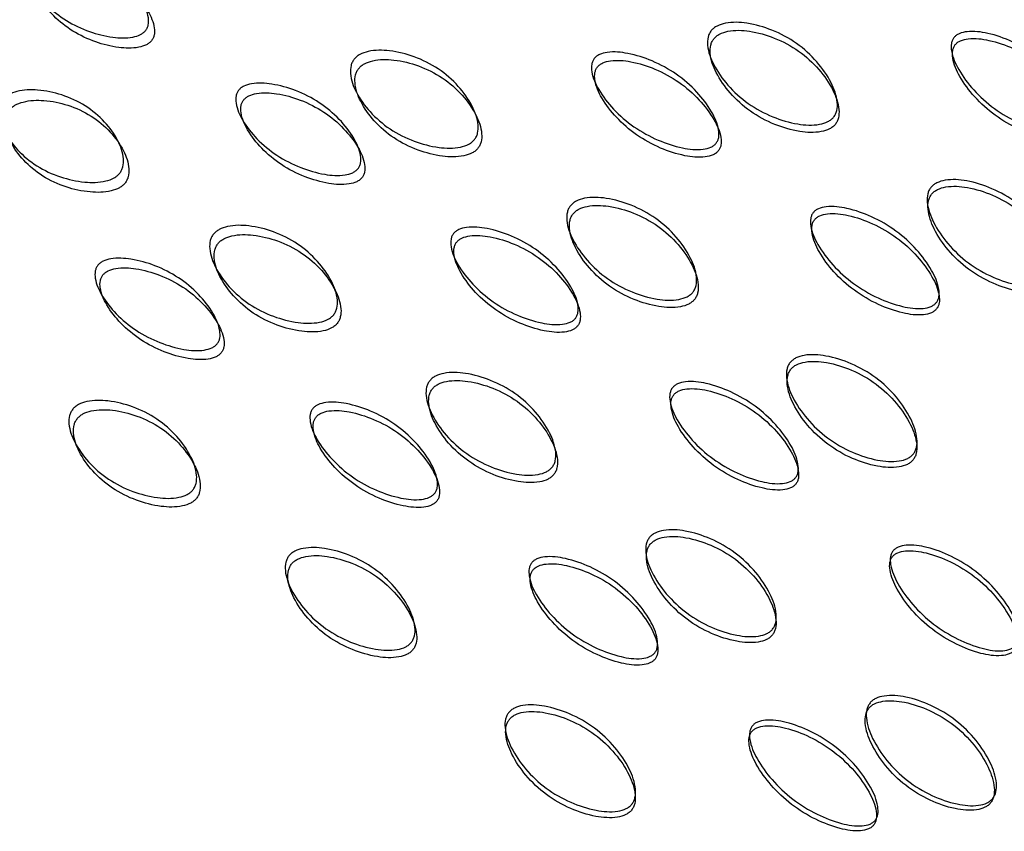
# Model space of a CAD drawing. Units: millimetres. Extents: x 45 to 1882, y 48 to 2460.
# Drawn here: x 526 to 530, y 2110 to 2113 of the extents above; entities that cross this region are included whole.
import ezdxf

# ---------------------------------------------------------------- set-up
doc = ezdxf.new("R2010")
doc.units = ezdxf.units.MM

msp = doc.modelspace()

# ---------------------------------------------------------------- linework, layer by layer
at = {"color": 7, "linetype": 'Continuous', "lineweight": 25}
for points, knots in [([(526.3907, 2113.1815), (526.3876, 2113.1781), (526.381, 2113.1712), (526.3626, 2113.16), (526.3173, 2113.1471), (526.2399, 2113.1506), (526.1419, 2113.1755), (526.0439, 2113.2217), (525.962, 2113.287), (525.9038, 2113.359), (525.8756, 2113.421), (525.8749, 2113.4625), (525.8811, 2113.4812), (525.8883, 2113.493), (525.8984, 2113.503), (525.9165, 2113.5145), (525.9616, 2113.5281), (526.0381, 2113.5263), (526.1353, 2113.5028), (526.233, 2113.4571), (526.3152, 2113.3911), (526.3742, 2113.3177), (526.4034, 2113.2541), (526.4044, 2113.2119), (526.3986, 2113.1927), (526.3933, 2113.1851), (526.3907, 2113.1815)], [0, 0, 0, 0, 0.008869, 0.018303, 0.040571, 0.098151, 0.170453, 0.249967, 0.329135, 0.401685, 0.459391, 0.481627, 0.49108, 0.499963, 0.508712, 0.518101, 0.540577, 0.598166, 0.670705, 0.749995, 0.829508, 0.901811, 0.959391, 0.981858, 0.991247, 1, 1, 1, 1]), ([(526.4162, 2113.1371), (526.4187, 2113.1409), (526.424, 2113.1486), (526.4299, 2113.1676), (526.4291, 2113.2096), (526.4004, 2113.2729), (526.3421, 2113.3459), (526.2606, 2113.4114), (526.1637, 2113.4567), (526.0671, 2113.4797), (525.9911, 2113.4813), (525.9464, 2113.4675), (525.9283, 2113.456), (525.9182, 2113.4461), (525.9108, 2113.4344), (525.9046, 2113.4157), (525.9051, 2113.3743), (525.9328, 2113.3124), (525.9904, 2113.2409), (526.0715, 2113.1761), (526.1688, 2113.1303), (526.2661, 2113.1058), (526.3432, 2113.1027), (526.3883, 2113.1157), (526.4067, 2113.1269), (526.4131, 2113.1338), (526.4162, 2113.1371)], [0, 0, 0, 0, 0.0089043, 0.0183823, 0.0407685, 0.098381, 0.1706041, 0.249976, 0.3291238, 0.4015832, 0.459205, 0.481592, 0.491072, 0.4999793, 0.5088001, 0.5182467, 0.5407671, 0.5985059, 0.670976, 0.7500026, 0.8293744, 0.9015975, 0.9592101, 0.9817147, 0.9911656, 1, 1, 1, 1]), ([(528.8515, 2113.1813), (528.8551, 2113.1852), (528.8624, 2113.193), (528.8825, 2113.2055), (528.9309, 2113.2202), (529.0147, 2113.216), (529.1203, 2113.1857), (529.2254, 2113.1294), (529.3124, 2113.05), (529.3733, 2112.9626), (529.4014, 2112.8879), (529.4003, 2112.8399), (529.3929, 2112.8183), (529.3846, 2112.8049), (529.3733, 2112.7937), (529.3533, 2112.7811), (529.3045, 2112.7673), (529.2205, 2112.7725), (529.1146, 2112.8039), (529.0093, 2112.8606), (528.9225, 2112.9396), (528.8618, 2113.0258), (528.834, 2113.0996), (528.8352, 2113.147), (528.8425, 2113.1686), (528.8486, 2113.1772), (528.8515, 2113.1813)], [0, 0, 0, 0, 0.0097867, 0.0200564, 0.043579, 0.1017451, 0.1728017, 0.2500266, 0.3272425, 0.398275, 0.4564125, 0.4799164, 0.4901823, 0.4999691, 0.5096305, 0.5198493, 0.5435556, 0.6016931, 0.6727256, 0.7499415, 0.8271663, 0.8982229, 0.9563891, 0.9801029, 0.9903286, 1, 1, 1, 1]), ([(528.8631, 2113.1462), (528.8602, 2113.142), (528.8541, 2113.1333), (528.8469, 2113.1118), (528.8453, 2113.0647), (528.8726, 2112.9912), (528.9326, 2112.9055), (529.0186, 2112.827), (529.1231, 2112.771), (529.2284, 2112.74), (529.3119, 2112.7352), (529.3603, 2112.7492), (529.3803, 2112.7618), (529.3916, 2112.773), (529.4, 2112.7863), (529.4075, 2112.8078), (529.4087, 2112.8557), (529.3812, 2112.9301), (529.3209, 2113.017), (529.2348, 2113.0959), (529.1304, 2113.1516), (529.0255, 2113.1814), (528.9421, 2113.1852), (528.894, 2113.1705), (528.8738, 2113.1579), (528.8666, 2113.15), (528.8631, 2113.1462)], [0, 0, 0, 0, 0.009797, 0.020103, 0.043798, 0.102007, 0.172977, 0.250041, 0.327096, 0.398042, 0.456222, 0.479902, 0.490203, 0.499996, 0.509774, 0.52007, 0.543775, 0.601955, 0.672901, 0.749956, 0.82702, 0.89799, 0.956198, 0.979914, 0.990216, 1, 1, 1, 1]), ([(530.4429, 2112.7595), (530.4398, 2112.7562), (530.4332, 2112.7493), (530.4144, 2112.7392), (530.3678, 2112.7297), (530.2873, 2112.7415), (530.1845, 2112.7786), (530.0807, 2112.8391), (529.9927, 2112.9189), (529.9289, 2113.0036), (529.8968, 2113.0744), (529.8944, 2113.1198), (529.9001, 2113.1395), (529.9072, 2113.1515), (529.9173, 2113.1613), (529.9359, 2113.1718), (529.9828, 2113.1815), (530.0632, 2113.1709), (530.166, 2113.1347), (530.2698, 2113.0744), (530.3578, 2112.9942), (530.4216, 2112.9085), (530.4539, 2112.8367), (530.4563, 2112.791), (530.4508, 2112.7709), (530.4455, 2112.7632), (530.4429, 2112.7595)], [0, 0, 0, 0, 0.008869, 0.018303, 0.04057, 0.098151, 0.170455, 0.249971, 0.329139, 0.401689, 0.459393, 0.481628, 0.49108, 0.499962, 0.508712, 0.5181, 0.540575, 0.598162, 0.670701, 0.749991, 0.829506, 0.901811, 0.959391, 0.981858, 0.991247, 1, 1, 1, 1]), ([(530.444, 2112.7319), (530.4466, 2112.7357), (530.4518, 2112.7435), (530.4573, 2112.7635), (530.4553, 2112.809), (530.4235, 2112.8804), (530.3604, 2112.9656), (530.2732, 2113.0452), (530.1702, 2113.1049), (530.0681, 2113.1406), (529.9882, 2113.1508), (529.9417, 2113.1409), (529.9232, 2113.1304), (529.9129, 2113.1207), (529.9057, 2113.1088), (529.8999, 2113.0891), (529.9022, 2113.0439), (529.9338, 2112.9733), (529.9969, 2112.8891), (530.0841, 2112.8099), (530.1871, 2112.7499), (530.2892, 2112.7133), (530.3693, 2112.702), (530.4157, 2112.7116), (530.4345, 2112.7218), (530.4409, 2112.7286), (530.444, 2112.7319)], [0, 0, 0, 0, 0.008904, 0.018382, 0.040768, 0.098381, 0.170606, 0.249979, 0.329128, 0.401587, 0.459207, 0.481593, 0.491073, 0.49998, 0.5088, 0.518246, 0.540765, 0.598502, 0.670972, 0.749999, 0.829372, 0.901597, 0.959211, 0.981715, 0.991166, 1, 1, 1, 1]), ([(527.2984, 2113.0573), (527.3019, 2113.0611), (527.3092, 2113.069), (527.3292, 2113.0818), (527.3771, 2113.0976), (527.4597, 2113.0963), (527.5637, 2113.0701), (527.6671, 2113.0185), (527.7523, 2112.9437), (527.812, 2112.8603), (527.8392, 2112.7882), (527.8378, 2112.7413), (527.8302, 2112.72), (527.8219, 2112.7067), (527.8107, 2112.6954), (527.7907, 2112.6826), (527.7423, 2112.6676), (527.6592, 2112.6702), (527.5546, 2112.6977), (527.451, 2112.7497), (527.3659, 2112.824), (527.3068, 2112.9061), (527.2802, 2112.977), (527.2819, 2113.0233), (527.2893, 2113.0445), (527.2954, 2113.0531), (527.2984, 2113.0573)], [0, 0, 0, 0, 0.009787, 0.020056, 0.043579, 0.101745, 0.172802, 0.250027, 0.327242, 0.398275, 0.456412, 0.479916, 0.490182, 0.499969, 0.509631, 0.519849, 0.543556, 0.601693, 0.672726, 0.749941, 0.827166, 0.898223, 0.956389, 0.980103, 0.990329, 1, 1, 1, 1]), ([(528.8728, 2112.6912), (528.8696, 2112.6879), (528.863, 2112.681), (528.8443, 2112.6706), (528.7978, 2112.6601), (528.7178, 2112.6696), (528.6157, 2112.7032), (528.5128, 2112.7597), (528.4257, 2112.8354), (528.3629, 2112.9164), (528.3315, 2112.9847), (528.3294, 2113.0289), (528.3352, 2113.0484), (528.3423, 2113.0603), (528.3525, 2113.0702), (528.371, 2113.081), (528.4175, 2113.0918), (528.4973, 2113.0837), (528.599, 2113.0511), (528.7019, 2112.995), (528.789, 2112.9189), (528.8521, 2112.8366), (528.8839, 2112.7671), (528.8861, 2112.7224), (528.8806, 2112.7025), (528.8753, 2112.6949), (528.8728, 2112.6912)], [0, 0, 0, 0, 0.008869, 0.018303, 0.04057, 0.098151, 0.170455, 0.249971, 0.329139, 0.401689, 0.459393, 0.481628, 0.49108, 0.499962, 0.508712, 0.5181, 0.540575, 0.598162, 0.670701, 0.749991, 0.829506, 0.901811, 0.959391, 0.981858, 0.991247, 1, 1, 1, 1]), ([(527.3181, 2113.0166), (527.3151, 2113.0124), (527.3091, 2113.0038), (527.3017, 2112.9826), (527.2996, 2112.9366), (527.3258, 2112.866), (527.3841, 2112.7844), (527.4684, 2112.7106), (527.5713, 2112.6591), (527.6752, 2112.6321), (527.7578, 2112.6298), (527.8059, 2112.6449), (527.8258, 2112.6578), (527.8371, 2112.669), (527.8455, 2112.6823), (527.8531, 2112.7035), (527.8546, 2112.7503), (527.828, 2112.8221), (527.769, 2112.9051), (527.6846, 2112.9794), (527.582, 2113.0304), (527.4786, 2113.0562), (527.3965, 2113.0571), (527.3488, 2113.0413), (527.3288, 2113.0284), (527.3216, 2113.0205), (527.3181, 2113.0166)], [0, 0, 0, 0, 0.009797, 0.020103, 0.043798, 0.102007, 0.172977, 0.250041, 0.327096, 0.398042, 0.456222, 0.479902, 0.490203, 0.499996, 0.509774, 0.52007, 0.543775, 0.601955, 0.672901, 0.749956, 0.82702, 0.89799, 0.956198, 0.979914, 0.990216, 1, 1, 1, 1]), ([(528.8821, 2112.6577), (528.8846, 2112.6614), (528.8899, 2112.6692), (528.8955, 2112.6889), (528.8936, 2112.7334), (528.8622, 2112.8025), (528.7998, 2112.8843), (528.7135, 2112.9599), (528.6115, 2113.0155), (528.5103, 2113.0476), (528.4311, 2113.0553), (528.385, 2113.0443), (528.3665, 2113.0335), (528.3563, 2113.0237), (528.3491, 2113.0119), (528.3432, 2112.9925), (528.3451, 2112.9484), (528.376, 2112.8803), (528.4382, 2112.7997), (528.5244, 2112.7246), (528.6265, 2112.6687), (528.7279, 2112.6355), (528.8076, 2112.6265), (528.8538, 2112.637), (528.8726, 2112.6475), (528.879, 2112.6544), (528.8821, 2112.6577)], [0, 0, 0, 0, 0.0089041, 0.0183818, 0.0407679, 0.0983814, 0.1706062, 0.2499794, 0.3291277, 0.4015868, 0.4592073, 0.4815933, 0.4910728, 0.4999795, 0.5087997, 0.5182458, 0.5407651, 0.5985024, 0.6709723, 0.7499991, 0.8293724, 0.9015972, 0.9592107, 0.9817152, 0.9911658, 1, 1, 1, 1]), ([(527.3144, 2112.5803), (527.3113, 2112.577), (527.3047, 2112.5701), (527.2861, 2112.5593), (527.2401, 2112.5477), (527.1611, 2112.5544), (527.0606, 2112.5839), (526.9596, 2112.6356), (526.8746, 2112.7064), (526.8137, 2112.7832), (526.7836, 2112.8486), (526.7821, 2112.8915), (526.788, 2112.9107), (526.7952, 2112.9225), (526.8053, 2112.9324), (526.8237, 2112.9435), (526.8696, 2112.9557), (526.948, 2112.9505), (527.0479, 2112.9222), (527.1487, 2112.871), (527.2339, 2112.7996), (527.2954, 2112.7215), (527.3262, 2112.6547), (527.3279, 2112.6111), (527.3223, 2112.5916), (527.317, 2112.584), (527.3144, 2112.5803)], [0, 0, 0, 0, 0.008869, 0.018303, 0.040571, 0.098151, 0.170453, 0.249967, 0.329135, 0.401685, 0.459391, 0.481627, 0.49108, 0.499963, 0.508712, 0.518101, 0.540577, 0.598166, 0.670705, 0.749995, 0.829508, 0.901811, 0.959391, 0.981858, 0.991247, 1, 1, 1, 1]), ([(525.7703, 2112.8816), (525.7738, 2112.8854), (525.7811, 2112.8933), (525.8009, 2112.9066), (525.8481, 2112.9237), (525.9289, 2112.9256), (526.0304, 2112.9041), (526.131, 2112.858), (526.2135, 2112.7884), (526.2709, 2112.7096), (526.2966, 2112.6405), (526.2946, 2112.5949), (526.2869, 2112.5739), (526.2786, 2112.5607), (526.2673, 2112.5493), (526.2476, 2112.5361), (526.1997, 2112.5199), (526.1181, 2112.5194), (526.0158, 2112.5424), (525.9148, 2112.5891), (525.8326, 2112.658), (525.776, 2112.7354), (525.7511, 2112.8031), (525.7536, 2112.848), (525.7612, 2112.8689), (525.7673, 2112.8774), (525.7703, 2112.8816)], [0, 0, 0, 0, 0.009787, 0.020056, 0.043579, 0.101745, 0.172802, 0.250027, 0.327242, 0.398275, 0.456412, 0.479916, 0.490182, 0.499969, 0.509631, 0.519849, 0.543556, 0.601693, 0.672726, 0.749942, 0.827167, 0.898223, 0.956389, 0.980103, 0.990329, 1, 1, 1, 1]), ([(527.3319, 2112.5412), (527.3345, 2112.5449), (527.3397, 2112.5526), (527.3454, 2112.5721), (527.344, 2112.6154), (527.3136, 2112.6818), (527.2529, 2112.7595), (527.1685, 2112.8303), (527.0684, 2112.8811), (526.9692, 2112.9089), (526.8913, 2112.9138), (526.8457, 2112.9015), (526.8274, 2112.8903), (526.8172, 2112.8805), (526.8099, 2112.8688), (526.8039, 2112.8497), (526.8053, 2112.8068), (526.8349, 2112.7417), (526.8951, 2112.6653), (526.9794, 2112.595), (527.0795, 2112.5438), (527.1794, 2112.5147), (527.258, 2112.5084), (527.3038, 2112.5201), (527.3224, 2112.5309), (527.3288, 2112.5378), (527.3319, 2112.5412)], [0, 0, 0, 0, 0.008904, 0.018382, 0.040768, 0.098381, 0.170604, 0.249976, 0.329124, 0.401583, 0.459205, 0.481592, 0.491072, 0.499979, 0.5088, 0.518247, 0.540767, 0.598506, 0.670976, 0.750003, 0.829374, 0.901598, 0.95921, 0.981715, 0.991166, 1, 1, 1, 1]), ([(525.7979, 2112.8359), (525.7949, 2112.8317), (525.7889, 2112.8231), (525.7813, 2112.8023), (525.7785, 2112.7576), (525.8029, 2112.6902), (525.8588, 2112.6132), (525.9403, 2112.5448), (526.0405, 2112.4986), (526.1421, 2112.4761), (526.2233, 2112.4768), (526.2708, 2112.4932), (526.2905, 2112.5064), (526.3018, 2112.5177), (526.3102, 2112.5309), (526.3179, 2112.5518), (526.3201, 2112.5973), (526.2949, 2112.6661), (526.2382, 2112.7446), (526.1564, 2112.8136), (526.0566, 2112.8593), (525.9558, 2112.8804), (525.8753, 2112.8782), (525.8284, 2112.8609), (525.8086, 2112.8476), (525.8014, 2112.8397), (525.7979, 2112.8359)], [0, 0, 0, 0, 0.009797, 0.020103, 0.043798, 0.102007, 0.172977, 0.25004, 0.327095, 0.398042, 0.456222, 0.479902, 0.490203, 0.499996, 0.509774, 0.52007, 0.543775, 0.601955, 0.672901, 0.749956, 0.82702, 0.89799, 0.956198, 0.979914, 0.990216, 1, 1, 1, 1]), ([(529.8071, 2112.499), (529.8106, 2112.5028), (529.8179, 2112.5106), (529.8382, 2112.5229), (529.8868, 2112.5365), (529.9711, 2112.5299), (530.0774, 2112.4961), (530.1833, 2112.4359), (530.2708, 2112.3526), (530.3322, 2112.2619), (530.3605, 2112.185), (530.3596, 2112.1361), (530.3522, 2112.1143), (530.3439, 2112.1008), (530.3326, 2112.0897), (530.3126, 2112.0774), (530.2636, 2112.0644), (530.1794, 2112.0718), (530.073, 2112.1065), (529.9671, 2112.167), (529.8796, 2112.25), (529.8182, 2112.3397), (529.7898, 2112.4159), (529.7909, 2112.4643), (529.798, 2112.4862), (529.8041, 2112.4948), (529.8071, 2112.499)], [0, 0, 0, 0, 0.009787, 0.020056, 0.043579, 0.101745, 0.172802, 0.250027, 0.327242, 0.398275, 0.456412, 0.479916, 0.490182, 0.499969, 0.509631, 0.519849, 0.543556, 0.601693, 0.672726, 0.749941, 0.827166, 0.898223, 0.956389, 0.980103, 0.990329, 1, 1, 1, 1]), ([(529.8104, 2112.4697), (529.8075, 2112.4655), (529.8015, 2112.4568), (529.7942, 2112.435), (529.7929, 2112.3869), (529.8208, 2112.3111), (529.8814, 2112.2219), (529.9682, 2112.1395), (530.0733, 2112.0796), (530.179, 2112.0454), (530.2627, 2112.0384), (530.3113, 2112.0515), (530.3312, 2112.0639), (530.3426, 2112.075), (530.351, 2112.0884), (530.3584, 2112.1101), (530.3596, 2112.1588), (530.3318, 2112.2355), (530.2711, 2112.3256), (530.1843, 2112.4084), (530.0793, 2112.468), (529.9736, 2112.5012), (529.8898, 2112.5074), (529.8414, 2112.4937), (529.8212, 2112.4814), (529.814, 2112.4736), (529.8104, 2112.4697)], [0, 0, 0, 0, 0.009797, 0.020103, 0.043798, 0.102007, 0.172977, 0.250041, 0.327096, 0.398042, 0.456222, 0.479902, 0.490203, 0.499996, 0.509774, 0.52007, 0.543775, 0.601955, 0.672901, 0.749956, 0.82702, 0.89799, 0.956198, 0.979914, 0.990216, 1, 1, 1, 1]), ([(528.2391, 2112.4196), (528.2427, 2112.4234), (528.25, 2112.4312), (528.2702, 2112.4438), (528.3186, 2112.4584), (528.4023, 2112.4542), (528.5079, 2112.4239), (528.6131, 2112.3676), (528.7, 2112.2882), (528.761, 2112.2008), (528.789, 2112.1261), (528.788, 2112.0781), (528.7805, 2112.0565), (528.7723, 2112.0431), (528.761, 2112.0319), (528.7409, 2112.0194), (528.6921, 2112.0055), (528.6081, 2112.0107), (528.5022, 2112.0421), (528.3969, 2112.0988), (528.3101, 2112.1778), (528.2494, 2112.264), (528.2216, 2112.3378), (528.2229, 2112.3852), (528.2301, 2112.4068), (528.2362, 2112.4154), (528.2391, 2112.4196)], [0, 0, 0, 0, 0.009787, 0.020056, 0.043579, 0.101745, 0.172802, 0.250027, 0.327242, 0.398275, 0.456412, 0.479916, 0.490182, 0.499969, 0.509631, 0.519849, 0.543556, 0.601693, 0.672726, 0.749941, 0.827166, 0.898223, 0.956389, 0.980103, 0.990329, 1, 1, 1, 1]), ([(528.2508, 2112.3844), (528.2478, 2112.3802), (528.2418, 2112.3715), (528.2345, 2112.35), (528.2329, 2112.3029), (528.2602, 2112.2294), (528.3202, 2112.1437), (528.4063, 2112.0653), (528.5108, 2112.0092), (528.616, 2111.9783), (528.6995, 2111.9734), (528.748, 2111.9874), (528.7679, 2112), (528.7793, 2112.0112), (528.7876, 2112.0245), (528.7951, 2112.046), (528.7963, 2112.0939), (528.7688, 2112.1683), (528.7085, 2112.2552), (528.6224, 2112.3341), (528.518, 2112.3898), (528.4131, 2112.4196), (528.3298, 2112.4234), (528.2816, 2112.4087), (528.2615, 2112.3961), (528.2543, 2112.3882), (528.2508, 2112.3844)], [0, 0, 0, 0, 0.009797, 0.020103, 0.043798, 0.102007, 0.172977, 0.250041, 0.327096, 0.398042, 0.456222, 0.479902, 0.490203, 0.499996, 0.509774, 0.52007, 0.543775, 0.601955, 0.672901, 0.749956, 0.82702, 0.89799, 0.956198, 0.979914, 0.990216, 1, 1, 1, 1]), ([(529.8306, 2111.9977), (529.8274, 2111.9944), (529.8209, 2111.9876), (529.802, 2111.9774), (529.7554, 2111.9679), (529.6749, 2111.9797), (529.5721, 2112.0168), (529.4684, 2112.0773), (529.3803, 2112.1571), (529.3165, 2112.2419), (529.2844, 2112.3126), (529.282, 2112.358), (529.2877, 2112.3777), (529.2948, 2112.3897), (529.305, 2112.3995), (529.3236, 2112.41), (529.3704, 2112.4197), (529.4509, 2112.4092), (529.5536, 2112.3729), (529.6575, 2112.3127), (529.7455, 2112.2324), (529.8093, 2112.1468), (529.8415, 2112.0749), (529.8439, 2112.0292), (529.8384, 2112.0091), (529.8331, 2112.0014), (529.8306, 2111.9977)], [0, 0, 0, 0, 0.008869, 0.018303, 0.04057, 0.098151, 0.170455, 0.249971, 0.329139, 0.401689, 0.459393, 0.481628, 0.49108, 0.499962, 0.508712, 0.5181, 0.540575, 0.598162, 0.670701, 0.749991, 0.829506, 0.901811, 0.959391, 0.981858, 0.991247, 1, 1, 1, 1]), ([(529.8316, 2111.9702), (529.8342, 2111.9739), (529.8394, 2111.9817), (529.845, 2112.0017), (529.8429, 2112.0472), (529.8111, 2112.1186), (529.7481, 2112.2038), (529.6608, 2112.2834), (529.5578, 2112.3431), (529.4557, 2112.3788), (529.3758, 2112.3891), (529.3293, 2112.3791), (529.3108, 2112.3686), (529.3006, 2112.3589), (529.2933, 2112.347), (529.2876, 2112.3273), (529.2898, 2112.2821), (529.3214, 2112.2115), (529.3845, 2112.1273), (529.4717, 2112.0481), (529.5747, 2111.9881), (529.6769, 2111.9515), (529.757, 2111.9402), (529.8033, 2111.9498), (529.8221, 2111.96), (529.8285, 2111.9668), (529.8316, 2111.9702)], [0, 0, 0, 0, 0.008904, 0.018382, 0.040768, 0.098381, 0.170606, 0.249979, 0.329128, 0.401587, 0.459207, 0.481593, 0.491073, 0.49998, 0.5088, 0.518246, 0.540765, 0.598502, 0.670972, 0.749999, 0.829372, 0.901597, 0.959211, 0.981715, 0.991166, 1, 1, 1, 1]), ([(526.686, 2112.2955), (526.6895, 2112.2993), (526.6968, 2112.3072), (526.7169, 2112.3201), (526.7648, 2112.3359), (526.8474, 2112.3345), (526.9513, 2112.3083), (527.0547, 2112.2568), (527.14, 2112.1819), (527.1996, 2112.0985), (527.2268, 2112.0264), (527.2254, 2111.9795), (527.2179, 2111.9583), (527.2096, 2111.9449), (527.1983, 2111.9336), (527.1784, 2111.9208), (527.1299, 2111.9058), (527.0468, 2111.9084), (526.9422, 2111.9359), (526.8386, 2111.9879), (526.7535, 2112.0622), (526.6944, 2112.1443), (526.6678, 2112.2153), (526.6696, 2112.2615), (526.6769, 2112.2827), (526.683, 2112.2913), (526.686, 2112.2955)], [0, 0, 0, 0, 0.009787, 0.020056, 0.043579, 0.101745, 0.172802, 0.250027, 0.327242, 0.398275, 0.456412, 0.479916, 0.490182, 0.499969, 0.509631, 0.519849, 0.543556, 0.601693, 0.672726, 0.749942, 0.827167, 0.898223, 0.956389, 0.980103, 0.990329, 1, 1, 1, 1]), ([(526.7057, 2112.2549), (526.7028, 2112.2507), (526.6967, 2112.242), (526.6893, 2112.2208), (526.6872, 2112.1748), (526.7134, 2112.1042), (526.7718, 2112.0226), (526.8561, 2111.9488), (526.9589, 2111.8973), (527.0628, 2111.8703), (527.1454, 2111.868), (527.1936, 2111.8831), (527.2134, 2111.896), (527.2247, 2111.9073), (527.2331, 2111.9205), (527.2407, 2111.9417), (527.2423, 2111.9885), (527.2156, 2112.0604), (527.1567, 2112.1433), (527.0722, 2112.2176), (526.9696, 2112.2687), (526.8663, 2112.2944), (526.7841, 2112.2954), (526.7364, 2112.2795), (526.7164, 2112.2666), (526.7092, 2112.2587), (526.7057, 2112.2549)], [0, 0, 0, 0, 0.009797, 0.020103, 0.043798, 0.102007, 0.172977, 0.25004, 0.327095, 0.398042, 0.456222, 0.479902, 0.490203, 0.499996, 0.509774, 0.52007, 0.543775, 0.601955, 0.672901, 0.749956, 0.82702, 0.89799, 0.956198, 0.979914, 0.990216, 1, 1, 1, 1]), ([(528.2604, 2111.9294), (528.2572, 2111.9261), (528.2507, 2111.9192), (528.2319, 2111.9088), (528.1855, 2111.8983), (528.1054, 2111.9078), (528.0033, 2111.9414), (527.9004, 2111.9979), (527.8134, 2112.0736), (527.7506, 2112.1546), (527.7192, 2112.2229), (527.7171, 2112.2671), (527.7229, 2112.2866), (527.73, 2112.2985), (527.7401, 2112.3084), (527.7587, 2112.3192), (527.8052, 2112.33), (527.8849, 2112.3219), (527.9867, 2112.2893), (528.0895, 2112.2332), (528.1766, 2112.1571), (528.2397, 2112.0749), (528.2715, 2112.0053), (528.2738, 2111.9606), (528.2682, 2111.9408), (528.2629, 2111.9331), (528.2604, 2111.9294)], [0, 0, 0, 0, 0.008869, 0.018303, 0.040571, 0.098151, 0.170453, 0.249967, 0.329135, 0.401685, 0.459391, 0.481627, 0.49108, 0.499963, 0.508712, 0.518101, 0.540577, 0.598166, 0.670705, 0.749995, 0.829508, 0.901811, 0.959391, 0.981858, 0.991247, 1, 1, 1, 1]), ([(528.2697, 2111.8959), (528.2723, 2111.8996), (528.2775, 2111.9074), (528.2831, 2111.9271), (528.2812, 2111.9716), (528.2499, 2112.0407), (528.1875, 2112.1225), (528.1012, 2112.1981), (527.9991, 2112.2537), (527.898, 2112.2858), (527.8188, 2112.2935), (527.7726, 2112.2825), (527.7542, 2112.2717), (527.744, 2112.2619), (527.7367, 2112.2501), (527.7309, 2112.2307), (527.7328, 2112.1866), (527.7637, 2112.1185), (527.8258, 2112.0379), (527.9121, 2111.9628), (528.0141, 2111.9069), (528.1156, 2111.8737), (528.1953, 2111.8647), (528.2415, 2111.8752), (528.2602, 2111.8857), (528.2666, 2111.8926), (528.2697, 2111.8959)], [0, 0, 0, 0, 0.008904, 0.018382, 0.040768, 0.098381, 0.170604, 0.249976, 0.329124, 0.401583, 0.459205, 0.481592, 0.491072, 0.499979, 0.5088, 0.518247, 0.540767, 0.598506, 0.670976, 0.750003, 0.829374, 0.901598, 0.95921, 0.981715, 0.991166, 1, 1, 1, 1]), ([(526.7021, 2111.8185), (526.6989, 2111.8152), (526.6924, 2111.8083), (526.6737, 2111.7975), (526.6277, 2111.7859), (526.5487, 2111.7926), (526.4482, 2111.8222), (526.3472, 2111.8739), (526.2622, 2111.9447), (526.2013, 2112.0215), (526.1712, 2112.0868), (526.1697, 2112.1298), (526.1756, 2112.1489), (526.1828, 2112.1607), (526.1929, 2112.1707), (526.2113, 2112.1818), (526.2572, 2112.1939), (526.3356, 2112.1888), (526.4356, 2112.1604), (526.5363, 2112.1092), (526.6215, 2112.0378), (526.683, 2111.9597), (526.7138, 2111.8929), (526.7156, 2111.8493), (526.7099, 2111.8298), (526.7046, 2111.8222), (526.7021, 2111.8185)], [0, 0, 0, 0, 0.008869, 0.018303, 0.04057, 0.09815, 0.170454, 0.249969, 0.329137, 0.401688, 0.459393, 0.481628, 0.49108, 0.499963, 0.508712, 0.5181, 0.540575, 0.598163, 0.670703, 0.749993, 0.829508, 0.901811, 0.959391, 0.981858, 0.991247, 1, 1, 1, 1]), ([(526.7196, 2111.7794), (526.7221, 2111.7831), (526.7274, 2111.7908), (526.7331, 2111.8103), (526.7316, 2111.8536), (526.7013, 2111.92), (526.6405, 2111.9977), (526.5561, 2112.0686), (526.4561, 2112.1193), (526.3568, 2112.1472), (526.2789, 2112.152), (526.2333, 2112.1397), (526.215, 2112.1286), (526.2048, 2112.1187), (526.1976, 2112.107), (526.1915, 2112.0879), (526.1929, 2112.0451), (526.2225, 2111.9799), (526.2828, 2111.9035), (526.367, 2111.8332), (526.4672, 2111.7821), (526.567, 2111.7529), (526.6457, 2111.7466), (526.6914, 2111.7583), (526.7101, 2111.7691), (526.7165, 2111.776), (526.7196, 2111.7794)], [0, 0, 0, 0, 0.0089041, 0.0183818, 0.0407677, 0.0983807, 0.1706049, 0.2499778, 0.3291262, 0.4015856, 0.4592065, 0.4815929, 0.4910725, 0.4999793, 0.5087997, 0.5182459, 0.5407656, 0.5985035, 0.6709737, 0.7500008, 0.8293737, 0.9015979, 0.9592108, 0.9817152, 0.9911658, 1, 1, 1, 1]), ([(529.1947, 2111.7372), (529.1983, 2111.741), (529.2056, 2111.7488), (529.2258, 2111.7611), (529.2744, 2111.7747), (529.3587, 2111.7681), (529.465, 2111.7343), (529.5709, 2111.6741), (529.6584, 2111.5908), (529.7199, 2111.5001), (529.7481, 2111.4232), (529.7472, 2111.3743), (529.7398, 2111.3525), (529.7315, 2111.3391), (529.7202, 2111.3279), (529.7002, 2111.3156), (529.6513, 2111.3026), (529.567, 2111.31), (529.4607, 2111.3448), (529.3548, 2111.4053), (529.2672, 2111.4882), (529.2058, 2111.5779), (529.1774, 2111.6541), (529.1785, 2111.7025), (529.1857, 2111.7244), (529.1917, 2111.733), (529.1947, 2111.7372)], [0, 0, 0, 0, 0.009787, 0.020056, 0.043579, 0.101745, 0.172802, 0.250027, 0.327242, 0.398275, 0.456412, 0.479916, 0.490182, 0.499969, 0.509631, 0.519849, 0.543556, 0.601693, 0.672726, 0.749941, 0.827166, 0.898223, 0.956389, 0.980103, 0.990329, 1, 1, 1, 1]), ([(529.1981, 2111.708), (529.1951, 2111.7037), (529.1891, 2111.695), (529.1819, 2111.6732), (529.1805, 2111.6251), (529.2084, 2111.5493), (529.2691, 2111.4601), (529.3558, 2111.3777), (529.4609, 2111.3178), (529.5666, 2111.2836), (529.6504, 2111.2766), (529.6989, 2111.2897), (529.7189, 2111.3021), (529.7302, 2111.3132), (529.7386, 2111.3266), (529.746, 2111.3483), (529.7472, 2111.3971), (529.7194, 2111.4737), (529.6587, 2111.5638), (529.572, 2111.6466), (529.4669, 2111.7062), (529.3612, 2111.7395), (529.2774, 2111.7456), (529.229, 2111.7319), (529.2088, 2111.7196), (529.2016, 2111.7118), (529.1981, 2111.708)], [0, 0, 0, 0, 0.009797, 0.020103, 0.043798, 0.102007, 0.172977, 0.250041, 0.327096, 0.398042, 0.456222, 0.479902, 0.490203, 0.499996, 0.509774, 0.52007, 0.543775, 0.601955, 0.672901, 0.749956, 0.82702, 0.89799, 0.956198, 0.979914, 0.990216, 1, 1, 1, 1]), ([(527.6268, 2111.6578), (527.6303, 2111.6616), (527.6376, 2111.6694), (527.6578, 2111.682), (527.7062, 2111.6966), (527.7899, 2111.6924), (527.8955, 2111.6621), (528.0007, 2111.6058), (528.0876, 2111.5264), (528.1486, 2111.439), (528.1766, 2111.3643), (528.1756, 2111.3163), (528.1682, 2111.2948), (528.1599, 2111.2814), (528.1486, 2111.2701), (528.1286, 2111.2576), (528.0798, 2111.2437), (527.9958, 2111.2489), (527.8898, 2111.2804), (527.7846, 2111.337), (527.6977, 2111.416), (527.637, 2111.5022), (527.6092, 2111.576), (527.6105, 2111.6234), (527.6177, 2111.645), (527.6238, 2111.6536), (527.6268, 2111.6578)], [0, 0, 0, 0, 0.009787, 0.020056, 0.043579, 0.101745, 0.172802, 0.250027, 0.327242, 0.398275, 0.456412, 0.479916, 0.490182, 0.499969, 0.509631, 0.519849, 0.543556, 0.601693, 0.672726, 0.749942, 0.827167, 0.898223, 0.956389, 0.980103, 0.990329, 1, 1, 1, 1]), ([(527.6384, 2111.6226), (527.6354, 2111.6184), (527.6294, 2111.6098), (527.6221, 2111.5882), (527.6205, 2111.5411), (527.6479, 2111.4677), (527.7078, 2111.3819), (527.7939, 2111.3035), (527.8984, 2111.2474), (528.0036, 2111.2165), (528.0871, 2111.2116), (528.1356, 2111.2257), (528.1555, 2111.2382), (528.1669, 2111.2494), (528.1752, 2111.2627), (528.1827, 2111.2842), (528.1839, 2111.3321), (528.1565, 2111.4065), (528.0961, 2111.4934), (528.01, 2111.5723), (527.9056, 2111.628), (527.8007, 2111.6578), (527.7174, 2111.6616), (527.6692, 2111.6469), (527.6491, 2111.6343), (527.6419, 2111.6265), (527.6384, 2111.6226)], [0, 0, 0, 0, 0.009797, 0.020103, 0.043798, 0.102007, 0.172977, 0.25004, 0.327095, 0.398042, 0.456222, 0.479902, 0.490203, 0.499996, 0.509774, 0.52007, 0.543775, 0.601955, 0.672901, 0.749956, 0.82702, 0.89799, 0.956198, 0.979914, 0.990216, 1, 1, 1, 1]), ([(529.2182, 2111.2359), (529.215, 2111.2326), (529.2085, 2111.2258), (529.1896, 2111.2156), (529.1431, 2111.2061), (529.0626, 2111.2179), (528.9598, 2111.255), (528.856, 2111.3155), (528.768, 2111.3953), (528.7042, 2111.48), (528.672, 2111.5508), (528.6696, 2111.5962), (528.6754, 2111.6159), (528.6825, 2111.6279), (528.6926, 2111.6377), (528.7112, 2111.6482), (528.7581, 2111.6579), (528.8385, 2111.6474), (528.9413, 2111.6111), (529.0451, 2111.5509), (529.1331, 2111.4706), (529.1969, 2111.385), (529.2291, 2111.3131), (529.2315, 2111.2674), (529.226, 2111.2473), (529.2207, 2111.2396), (529.2182, 2111.2359)], [0, 0, 0, 0, 0.008869, 0.018303, 0.040571, 0.098151, 0.170453, 0.249967, 0.329135, 0.401685, 0.459391, 0.481627, 0.49108, 0.499963, 0.508712, 0.518101, 0.540577, 0.598166, 0.670705, 0.749995, 0.829508, 0.901811, 0.959391, 0.981858, 0.991247, 1, 1, 1, 1]), ([(529.2193, 2111.2084), (529.2218, 2111.2121), (529.2271, 2111.2199), (529.2326, 2111.2399), (529.2305, 2111.2854), (529.1988, 2111.3568), (529.1357, 2111.442), (529.0485, 2111.5216), (528.9454, 2111.5813), (528.8434, 2111.617), (528.7635, 2111.6273), (528.717, 2111.6173), (528.6985, 2111.6068), (528.6882, 2111.5971), (528.681, 2111.5852), (528.6752, 2111.5655), (528.6774, 2111.5203), (528.7091, 2111.4497), (528.7721, 2111.3655), (528.8594, 2111.2863), (528.9624, 2111.2263), (529.0645, 2111.1897), (529.1446, 2111.1784), (529.191, 2111.188), (529.2098, 2111.1982), (529.2162, 2111.2051), (529.2193, 2111.2084)], [0, 0, 0, 0, 0.008904, 0.018382, 0.040768, 0.098381, 0.170604, 0.249976, 0.329124, 0.401583, 0.459205, 0.481592, 0.491072, 0.499979, 0.5088, 0.518247, 0.540767, 0.598506, 0.670976, 0.750003, 0.829374, 0.901598, 0.95921, 0.981715, 0.991166, 1, 1, 1, 1]), ([(526.0736, 2111.5337), (526.0772, 2111.5375), (526.0844, 2111.5454), (526.1045, 2111.5583), (526.1524, 2111.5741), (526.235, 2111.5727), (526.339, 2111.5465), (526.4423, 2111.495), (526.5276, 2111.4201), (526.5872, 2111.3367), (526.6144, 2111.2646), (526.613, 2111.2177), (526.6055, 2111.1965), (526.5972, 2111.1831), (526.5859, 2111.1718), (526.566, 2111.159), (526.5175, 2111.144), (526.4344, 2111.1466), (526.3298, 2111.1741), (526.2262, 2111.2261), (526.1411, 2111.3004), (526.0821, 2111.3825), (526.0554, 2111.4535), (526.0572, 2111.4997), (526.0646, 2111.5209), (526.0707, 2111.5295), (526.0736, 2111.5337)], [0, 0, 0, 0, 0.0097866, 0.0200562, 0.0435787, 0.1017445, 0.1728009, 0.2500257, 0.3272417, 0.3982745, 0.4564123, 0.4799163, 0.4901823, 0.4999691, 0.5096306, 0.5198494, 0.5435558, 0.6016935, 0.6727264, 0.7499423, 0.8271671, 0.8982235, 0.9563893, 0.9801031, 0.9903287, 1, 1, 1, 1]), ([(527.648, 2111.1676), (527.6448, 2111.1643), (527.6383, 2111.1574), (527.6195, 2111.147), (527.5731, 2111.1365), (527.493, 2111.146), (527.3909, 2111.1796), (527.288, 2111.2361), (527.201, 2111.3118), (527.1382, 2111.3929), (527.1068, 2111.4611), (527.1047, 2111.5054), (527.1105, 2111.5248), (527.1176, 2111.5368), (527.1277, 2111.5466), (527.1463, 2111.5574), (527.1928, 2111.5682), (527.2725, 2111.5602), (527.3743, 2111.5276), (527.4771, 2111.4715), (527.5643, 2111.3953), (527.6274, 2111.3131), (527.6592, 2111.2436), (527.6614, 2111.1988), (527.6559, 2111.179), (527.6506, 2111.1713), (527.648, 2111.1676)], [0, 0, 0, 0, 0.008869, 0.018303, 0.04057, 0.09815, 0.170454, 0.249969, 0.329137, 0.401688, 0.459393, 0.481628, 0.49108, 0.499963, 0.508712, 0.5181, 0.540575, 0.598163, 0.670703, 0.749993, 0.829508, 0.901811, 0.959391, 0.981858, 0.991247, 1, 1, 1, 1]), ([(526.0933, 2111.4931), (526.0904, 2111.4889), (526.0843, 2111.4802), (526.0769, 2111.459), (526.0749, 2111.4131), (526.101, 2111.3424), (526.1594, 2111.2608), (526.2437, 2111.187), (526.3465, 2111.1355), (526.4505, 2111.1085), (526.5331, 2111.1062), (526.5812, 2111.1214), (526.601, 2111.1342), (526.6124, 2111.1455), (526.6208, 2111.1587), (526.6283, 2111.1799), (526.6299, 2111.2267), (526.6033, 2111.2986), (526.5443, 2111.3815), (526.4598, 2111.4559), (526.3572, 2111.5069), (526.2539, 2111.5326), (526.1717, 2111.5336), (526.124, 2111.5177), (526.104, 2111.5048), (526.0968, 2111.4969), (526.0933, 2111.4931)], [0, 0, 0, 0, 0.009797, 0.020103, 0.043798, 0.102006, 0.172976, 0.25004, 0.327095, 0.398041, 0.456222, 0.479902, 0.490203, 0.499996, 0.509774, 0.52007, 0.543775, 0.601955, 0.672902, 0.749957, 0.82702, 0.89799, 0.956199, 0.979914, 0.990216, 1, 1, 1, 1]), ([(527.6574, 2111.1341), (527.6599, 2111.1379), (527.6651, 2111.1456), (527.6707, 2111.1654), (527.6688, 2111.2098), (527.6375, 2111.279), (527.5751, 2111.3607), (527.4888, 2111.4363), (527.3867, 2111.4919), (527.2856, 2111.524), (527.2064, 2111.5318), (527.1602, 2111.5207), (527.1418, 2111.5099), (527.1316, 2111.5002), (527.1243, 2111.4883), (527.1185, 2111.4689), (527.1204, 2111.4248), (527.1513, 2111.3567), (527.2134, 2111.2761), (527.2997, 2111.201), (527.4018, 2111.1451), (527.5032, 2111.1119), (527.5829, 2111.1029), (527.6291, 2111.1134), (527.6478, 2111.1239), (527.6543, 2111.1308), (527.6574, 2111.1341)], [0, 0, 0, 0, 0.008904, 0.018382, 0.040768, 0.098381, 0.170605, 0.249978, 0.329126, 0.401586, 0.459207, 0.481593, 0.491072, 0.499979, 0.5088, 0.518246, 0.540766, 0.598504, 0.670974, 0.750001, 0.829374, 0.901598, 0.959211, 0.981715, 0.991166, 1, 1, 1, 1]), ([(528.5823, 2110.9754), (528.5859, 2110.9792), (528.5932, 2110.987), (528.6134, 2110.9993), (528.6621, 2111.0129), (528.7463, 2111.0063), (528.8526, 2110.9725), (528.9585, 2110.9123), (529.0461, 2110.829), (529.1075, 2110.7384), (529.1358, 2110.6615), (529.1348, 2110.6125), (529.1274, 2110.5907), (529.1192, 2110.5773), (529.1078, 2110.5661), (529.0878, 2110.5538), (529.0389, 2110.5409), (528.9547, 2110.5482), (528.8483, 2110.583), (528.7424, 2110.6435), (528.6548, 2110.7264), (528.5934, 2110.8161), (528.5651, 2110.8923), (528.5661, 2110.9407), (528.5733, 2110.9626), (528.5794, 2110.9712), (528.5823, 2110.9754)], [0, 0, 0, 0, 0.009787, 0.020056, 0.043579, 0.101745, 0.172802, 0.250027, 0.327242, 0.398275, 0.456412, 0.479916, 0.490182, 0.499969, 0.509631, 0.519849, 0.543556, 0.601693, 0.672726, 0.749942, 0.827167, 0.898223, 0.956389, 0.980103, 0.990329, 1, 1, 1, 1]), ([(528.5857, 2110.9462), (528.5828, 2110.9419), (528.5767, 2110.9332), (528.5695, 2110.9115), (528.5682, 2110.8633), (528.596, 2110.7875), (528.6567, 2110.6983), (528.7435, 2110.6159), (528.8486, 2110.556), (528.9543, 2110.5218), (529.038, 2110.5148), (529.0865, 2110.5279), (529.1065, 2110.5403), (529.1179, 2110.5514), (529.1262, 2110.5648), (529.1337, 2110.5865), (529.1348, 2110.6353), (529.1071, 2110.7119), (529.0463, 2110.802), (528.9596, 2110.8848), (528.8545, 2110.9444), (528.7489, 2110.9777), (528.665, 2110.9838), (528.6166, 2110.9701), (528.5964, 2110.9578), (528.5892, 2110.95), (528.5857, 2110.9462)], [0, 0, 0, 0, 0.009797, 0.020103, 0.043798, 0.102007, 0.172977, 0.25004, 0.327095, 0.398042, 0.456222, 0.479902, 0.490203, 0.499996, 0.509774, 0.52007, 0.543775, 0.601955, 0.672901, 0.749956, 0.82702, 0.89799, 0.956198, 0.979914, 0.990216, 1, 1, 1, 1]), ([(527.0144, 2110.896), (527.0179, 2110.8998), (527.0252, 2110.9076), (527.0454, 2110.9202), (527.0938, 2110.9348), (527.1776, 2110.9306), (527.2832, 2110.9003), (527.3883, 2110.8441), (527.4752, 2110.7646), (527.5362, 2110.6773), (527.5643, 2110.6025), (527.5632, 2110.5545), (527.5558, 2110.533), (527.5475, 2110.5196), (527.5362, 2110.5083), (527.5162, 2110.4958), (527.4674, 2110.4819), (527.3834, 2110.4871), (527.2775, 2110.5186), (527.1722, 2110.5752), (527.0853, 2110.6542), (527.0246, 2110.7404), (526.9968, 2110.8142), (526.9981, 2110.8616), (527.0054, 2110.8832), (527.0114, 2110.8918), (527.0144, 2110.896)], [0, 0, 0, 0, 0.009787, 0.020056, 0.043579, 0.101745, 0.172801, 0.250026, 0.327242, 0.398274, 0.456412, 0.479916, 0.490182, 0.499969, 0.509631, 0.519849, 0.543556, 0.601694, 0.672726, 0.749942, 0.827167, 0.898223, 0.956389, 0.980103, 0.990329, 1, 1, 1, 1]), ([(530.1702, 2110.4862), (530.1727, 2110.4899), (530.178, 2110.4977), (530.1835, 2110.518), (530.1816, 2110.5642), (530.15, 2110.6374), (530.0872, 2110.7254), (530.0001, 2110.8083), (529.8971, 2110.8713), (529.795, 2110.91), (529.715, 2110.9223), (529.6685, 2110.9132), (529.6499, 2110.9029), (529.6397, 2110.8933), (529.6325, 2110.8814), (529.6267, 2110.8614), (529.629, 2110.8153), (529.6607, 2110.7427), (529.7238, 2110.6555), (529.811, 2110.5729), (529.9138, 2110.5098), (530.0157, 2110.4704), (530.0956, 2110.4573), (530.1419, 2110.466), (530.1607, 2110.476), (530.1671, 2110.4829), (530.1702, 2110.4862)], [0, 0, 0, 0, 0.008904, 0.018382, 0.040768, 0.098381, 0.170604, 0.249976, 0.329124, 0.401583, 0.459205, 0.481592, 0.491072, 0.499979, 0.5088, 0.518247, 0.540767, 0.598506, 0.670976, 0.750003, 0.829374, 0.901598, 0.95921, 0.981715, 0.991166, 1, 1, 1, 1]), ([(530.1774, 2110.5074), (530.1742, 2110.5041), (530.1677, 2110.4973), (530.1489, 2110.4874), (530.1024, 2110.4787), (530.0221, 2110.4923), (529.9195, 2110.5322), (529.8159, 2110.596), (529.7279, 2110.6791), (529.6641, 2110.7669), (529.6318, 2110.8397), (529.6294, 2110.8859), (529.6351, 2110.906), (529.6422, 2110.918), (529.6523, 2110.9277), (529.671, 2110.938), (529.7178, 2110.9468), (529.7984, 2110.9342), (529.9012, 2110.8949), (530.005, 2110.8313), (530.0929, 2110.7478), (530.1564, 2110.6594), (530.1884, 2110.5857), (530.1907, 2110.5392), (530.1852, 2110.5188), (530.1799, 2110.5111), (530.1774, 2110.5074)], [0, 0, 0, 0, 0.008869, 0.018303, 0.040571, 0.098151, 0.170453, 0.249967, 0.329135, 0.401685, 0.459391, 0.481627, 0.49108, 0.499963, 0.508712, 0.518101, 0.540577, 0.598166, 0.670705, 0.749995, 0.829508, 0.901811, 0.959391, 0.981858, 0.991247, 1, 1, 1, 1]), ([(527.026, 2110.8609), (527.0231, 2110.8566), (527.017, 2110.848), (527.0097, 2110.8265), (527.0082, 2110.7793), (527.0355, 2110.7059), (527.0955, 2110.6201), (527.1815, 2110.5417), (527.286, 2110.4856), (527.3913, 2110.4547), (527.4747, 2110.4499), (527.5232, 2110.4639), (527.5431, 2110.4764), (527.5545, 2110.4876), (527.5629, 2110.501), (527.5703, 2110.5225), (527.5716, 2110.5703), (527.5441, 2110.6448), (527.4838, 2110.7316), (527.3976, 2110.8105), (527.2933, 2110.8662), (527.1883, 2110.896), (527.105, 2110.8998), (527.0569, 2110.8851), (527.0367, 2110.8725), (527.0295, 2110.8647), (527.026, 2110.8609)], [0, 0, 0, 0, 0.0097966, 0.0201032, 0.043798, 0.1020064, 0.1729762, 0.2500399, 0.327095, 0.3980412, 0.4562217, 0.4799016, 0.4902034, 0.4999965, 0.509774, 0.52007, 0.543775, 0.6019554, 0.6729017, 0.7499567, 0.8270205, 0.8979902, 0.9561987, 0.9799143, 0.9902161, 1, 1, 1, 1]), ([(528.6058, 2110.4741), (528.6027, 2110.4708), (528.5961, 2110.464), (528.5773, 2110.4538), (528.5307, 2110.4444), (528.4502, 2110.4561), (528.3474, 2110.4932), (528.2436, 2110.5537), (528.1556, 2110.6335), (528.0918, 2110.7183), (528.0597, 2110.789), (528.0573, 2110.8344), (528.063, 2110.8542), (528.0701, 2110.8662), (528.0802, 2110.8759), (528.0988, 2110.8864), (528.1457, 2110.8962), (528.2261, 2110.8856), (528.3289, 2110.8493), (528.4327, 2110.7891), (528.5207, 2110.7089), (528.5845, 2110.6232), (528.6168, 2110.5514), (528.6192, 2110.5056), (528.6137, 2110.4855), (528.6084, 2110.4778), (528.6058, 2110.4741)], [0, 0, 0, 0, 0.008869, 0.018303, 0.04057, 0.09815, 0.170454, 0.249969, 0.329137, 0.401688, 0.459393, 0.481628, 0.49108, 0.499963, 0.508712, 0.5181, 0.540575, 0.598163, 0.670703, 0.749993, 0.829508, 0.901811, 0.959391, 0.981858, 0.991247, 1, 1, 1, 1]), ([(528.6069, 2110.4466), (528.6094, 2110.4503), (528.6147, 2110.4581), (528.6202, 2110.4781), (528.6182, 2110.5236), (528.5864, 2110.595), (528.5233, 2110.6802), (528.4361, 2110.7598), (528.3331, 2110.8195), (528.231, 2110.8552), (528.1511, 2110.8655), (528.1046, 2110.8555), (528.0861, 2110.845), (528.0758, 2110.8353), (528.0686, 2110.8234), (528.0628, 2110.8037), (528.0651, 2110.7585), (528.0967, 2110.688), (528.1598, 2110.6037), (528.247, 2110.5245), (528.35, 2110.4646), (528.4521, 2110.428), (528.5322, 2110.4167), (528.5786, 2110.4262), (528.5974, 2110.4364), (528.6038, 2110.4433), (528.6069, 2110.4466)], [0, 0, 0, 0, 0.008904, 0.018382, 0.040768, 0.098381, 0.170605, 0.249978, 0.329126, 0.401586, 0.459207, 0.481593, 0.491072, 0.499979, 0.5088, 0.518246, 0.540766, 0.598504, 0.670974, 0.750001, 0.829374, 0.901598, 0.959211, 0.981715, 0.991166, 1, 1, 1, 1]), ([(529.5422, 2110.2559), (529.5457, 2110.2597), (529.553, 2110.2675), (529.5733, 2110.2795), (529.6219, 2110.2923), (529.7061, 2110.2838), (529.8122, 2110.2472), (529.9177, 2110.1838), (530.0048, 2110.0974), (530.0658, 2110.0041), (530.0937, 2109.9255), (530.0926, 2109.8759), (530.0851, 2109.8539), (530.0768, 2109.8404), (530.0655, 2109.8293), (530.0455, 2109.8171), (529.9968, 2109.8049), (529.9129, 2109.814), (529.807, 2109.8514), (529.7016, 2109.9149), (529.6144, 2110.0011), (529.5531, 2110.0936), (529.5249, 2110.1717), (529.526, 2110.221), (529.5332, 2110.243), (529.5392, 2110.2517), (529.5422, 2110.2559)], [0, 0, 0, 0, 0.009787, 0.020056, 0.043579, 0.101745, 0.172802, 0.250027, 0.327242, 0.398275, 0.456412, 0.479916, 0.490182, 0.499969, 0.509631, 0.519849, 0.543556, 0.601693, 0.672726, 0.749942, 0.827167, 0.898223, 0.956389, 0.980103, 0.990329, 1, 1, 1, 1]), ([(527.9699, 2110.2136), (527.9735, 2110.2174), (527.9808, 2110.2253), (528.0011, 2110.2375), (528.0497, 2110.2511), (528.134, 2110.2445), (528.2403, 2110.2107), (528.3461, 2110.1505), (528.4337, 2110.0672), (528.4951, 2109.9766), (528.5234, 2109.8997), (528.5224, 2109.8507), (528.5151, 2109.829), (528.5068, 2109.8155), (528.4955, 2109.8043), (528.4754, 2109.792), (528.4265, 2109.7791), (528.3423, 2109.7864), (528.2359, 2109.8212), (528.13, 2109.8817), (528.0424, 2109.9646), (527.981, 2110.0543), (527.9527, 2110.1305), (527.9538, 2110.1789), (527.9609, 2110.2008), (527.967, 2110.2094), (527.9699, 2110.2136)], [0, 0, 0, 0, 0.0097866, 0.0200562, 0.0435787, 0.1017445, 0.1728009, 0.2500257, 0.3272417, 0.3982745, 0.4564123, 0.4799163, 0.4901823, 0.4999691, 0.5096306, 0.5198494, 0.5435558, 0.6016935, 0.6727264, 0.7499423, 0.8271671, 0.8982235, 0.9563893, 0.9801031, 0.9903287, 1, 1, 1, 1]), ([(529.5373, 2110.2329), (529.5343, 2110.2286), (529.5283, 2110.2199), (529.5211, 2110.1979), (529.5197, 2110.1489), (529.5475, 2110.0712), (529.608, 2109.9792), (529.6944, 2109.8937), (529.7991, 2109.8307), (529.9043, 2109.7939), (529.9876, 2109.7853), (530.036, 2109.7976), (530.0559, 2109.8098), (530.0673, 2109.8209), (530.0757, 2109.8343), (530.0832, 2109.8562), (530.0845, 2109.9057), (530.0571, 2109.984), (529.9968, 2110.0767), (529.9105, 2110.1625), (529.8058, 2110.2253), (529.7003, 2110.2614), (529.6166, 2110.2694), (529.5682, 2110.2565), (529.548, 2110.2445), (529.5408, 2110.2367), (529.5373, 2110.2329)], [0, 0, 0, 0, 0.009797, 0.020103, 0.043798, 0.102007, 0.172977, 0.25004, 0.327095, 0.398042, 0.456222, 0.479902, 0.490203, 0.499996, 0.509774, 0.52007, 0.543775, 0.601955, 0.672901, 0.749956, 0.82702, 0.89799, 0.956198, 0.979914, 0.990216, 1, 1, 1, 1]), ([(527.9733, 2110.1844), (527.9704, 2110.1802), (527.9643, 2110.1715), (527.9571, 2110.1497), (527.9558, 2110.1015), (527.9836, 2110.0257), (528.0443, 2109.9365), (528.1311, 2109.8541), (528.2362, 2109.7942), (528.3419, 2109.76), (528.4256, 2109.753), (528.4742, 2109.7662), (528.4941, 2109.7785), (528.5055, 2109.7896), (528.5139, 2109.803), (528.5213, 2109.8247), (528.5224, 2109.8735), (528.4947, 2109.9501), (528.434, 2110.0402), (528.3472, 2110.123), (528.2421, 2110.1826), (528.1365, 2110.2159), (528.0527, 2110.222), (528.0042, 2110.2083), (527.9841, 2110.196), (527.9768, 2110.1882), (527.9733, 2110.1844)], [0, 0, 0, 0, 0.0097966, 0.0201032, 0.043798, 0.1020064, 0.1729762, 0.2500399, 0.327095, 0.3980412, 0.4562217, 0.4799016, 0.4902034, 0.4999965, 0.509774, 0.52007, 0.543775, 0.6019554, 0.6729017, 0.7499567, 0.8270205, 0.8979902, 0.9561987, 0.9799143, 0.9902161, 1, 1, 1, 1]), ([(529.5578, 2109.7244), (529.5604, 2109.7281), (529.5656, 2109.7359), (529.5712, 2109.7562), (529.5692, 2109.8024), (529.5376, 2109.8757), (529.4748, 2109.9636), (529.3877, 2110.0465), (529.2847, 2110.1095), (529.1826, 2110.1482), (529.1026, 2110.1605), (529.0561, 2110.1514), (529.0375, 2110.1412), (529.0273, 2110.1315), (529.0201, 2110.1196), (529.0143, 2110.0996), (529.0166, 2110.0535), (529.0483, 2109.9809), (529.1114, 2109.8937), (529.1986, 2109.8112), (529.3015, 2109.748), (529.4034, 2109.7086), (529.4833, 2109.6955), (529.5296, 2109.7042), (529.5483, 2109.7142), (529.5547, 2109.7211), (529.5578, 2109.7244)], [0, 0, 0, 0, 0.008904, 0.018382, 0.040768, 0.098381, 0.170605, 0.249978, 0.329126, 0.401586, 0.459207, 0.481593, 0.491072, 0.499979, 0.5088, 0.518246, 0.540766, 0.598504, 0.670974, 0.750001, 0.829374, 0.901598, 0.959211, 0.981715, 0.991166, 1, 1, 1, 1]), ([(529.565, 2109.7456), (529.5618, 2109.7423), (529.5553, 2109.7355), (529.5365, 2109.7256), (529.49, 2109.7169), (529.4097, 2109.7305), (529.3071, 2109.7704), (529.2035, 2109.8342), (529.1155, 2109.9174), (529.0517, 2110.0051), (529.0194, 2110.0779), (529.017, 2110.1242), (529.0227, 2110.1442), (529.0298, 2110.1562), (529.0399, 2110.166), (529.0586, 2110.1762), (529.1054, 2110.1851), (529.186, 2110.1724), (529.2888, 2110.1332), (529.3926, 2110.0695), (529.4805, 2109.986), (529.5441, 2109.8976), (529.5761, 2109.8239), (529.5784, 2109.7774), (529.5729, 2109.757), (529.5676, 2109.7493), (529.565, 2109.7456)], [0, 0, 0, 0, 0.008869, 0.018303, 0.04057, 0.09815, 0.170454, 0.249969, 0.329137, 0.401688, 0.459393, 0.481628, 0.49108, 0.499963, 0.508712, 0.5181, 0.540575, 0.598163, 0.670703, 0.749993, 0.829508, 0.901811, 0.959391, 0.981858, 0.991247, 1, 1, 1, 1])]:
    msp.add_open_spline(points, degree=3, knots=knots, dxfattribs=at)

doc.saveas('drawing.dxf')
